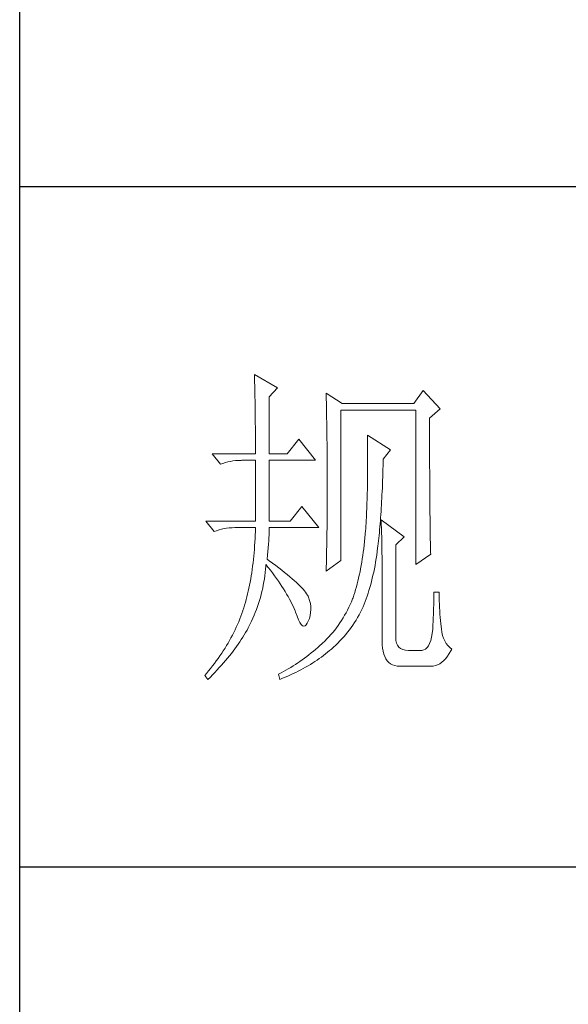
# Model space of a CAD drawing. Units: millimetres. Extents: x 32923 to 51205, y -83044 to 19212.
# Drawn here: x 36766 to 36847, y -30576 to -30431 of the extents above; entities that cross this region are included whole.
import ezdxf

# ---------------------------------------------------------------- set-up
doc = ezdxf.new("R2010")
doc.units = ezdxf.units.MM
doc.layers.add('轮廓线', color=7, linetype='Continuous', lineweight=25)

# ---------------------------------------------------------------- blocks, each defined once
blk = doc.blocks.new('文字')
at = {"layer": '轮廓线', "color": 7, "lineweight": 0}
for p, q in [((3754.61, 1246.45), (3754.63, 1246.07)), ((3758.04, 1244.51), (3754.61, 1246.45)), ((3754.63, 1246.07), (3754.64, 1245.66)), ((3754.64, 1245.66), (3754.65, 1245.26)), ((3754.65, 1245.26), (3754.66, 1244.85)), ((3754.66, 1244.85), (3754.67, 1244.42)), ((3754.67, 1244.42), (3754.68, 1243.99)), ((3754.68, 1243.99), (3754.69, 1243.55)), ((3754.69, 1243.55), (3754.7, 1243.1)), ((3756.79, 1243.15), (3758.04, 1244.51)), ((3756.79, 1234.79), (3756.79, 1243.15)), ((3765.19, 1243.73), (3765.2, 1243.27)), ((3767.52, 1242.18), (3765.19, 1243.73)), ((3765.2, 1243.27), (3765.21, 1242.8)), ((3779.49, 1244.12), (3778.09, 1242.18)), ((3781.98, 1241.4), (3779.49, 1244.12)), ((3754.7, 1243.1), (3754.71, 1242.65)), ((3754.71, 1242.65), (3754.72, 1242.19)), ((3754.72, 1242.19), (3754.72, 1241.72)), ((3754.72, 1241.72), (3754.73, 1241.24)), ((3765.21, 1242.8), (3765.22, 1242.34)), ((3765.22, 1242.34), (3765.23, 1241.87)), ((3765.23, 1241.87), (3765.26, 1240.46)), ((3778.09, 1242.18), (3767.52, 1242.18)), ((3754.73, 1241.24), (3754.74, 1240.75)), ((3754.74, 1240.75), (3754.74, 1240.26)), ((3754.74, 1240.26), (3754.75, 1239.75)), ((3765.26, 1240.46), (3765.26, 1239.99)), ((3767.36, 1219.04), (3767.36, 1241.2)), ((3767.36, 1241.2), (3778.4, 1241.2)), ((3778.4, 1241.2), (3778.4, 1218.46)), ((3780.42, 1240.04), (3781.98, 1241.4)), ((3754.75, 1239.75), (3754.75, 1239.24)), ((3754.75, 1239.24), (3754.76, 1238.73)), ((3765.26, 1239.99), (3765.27, 1239.51)), ((3765.27, 1239.51), (3765.28, 1238.56)), ((3780.42, 1236.79), (3780.42, 1240.04)), ((3754.76, 1238.73), (3754.76, 1238.2)), ((3754.76, 1238.2), (3754.76, 1237.67)), ((3754.76, 1237.67), (3754.77, 1237.12)), ((3765.28, 1238.56), (3765.3, 1237.6)), ((3765.3, 1237.6), (3765.3, 1237.11)), ((3771.25, 1237.51), (3771.26, 1236.92)), ((3774.67, 1235.37), (3771.25, 1237.51)), ((3754.77, 1237.12), (3754.77, 1236.57)), ((3754.77, 1236.57), (3754.77, 1236.01)), ((3754.77, 1236.01), (3754.77, 1235.45)), ((3761.14, 1236.93), (3759.44, 1234.79)), ((3763.63, 1233.82), (3761.14, 1236.93)), ((3765.3, 1237.11), (3765.32, 1236.14)), ((3765.32, 1236.14), (3765.32, 1235.66)), ((3771.26, 1236.92), (3771.27, 1236.34)), ((3771.27, 1236.34), (3771.28, 1235.77)), ((3780.43, 1236.1), (3780.42, 1236.79)), ((3780.43, 1234.75), (3780.43, 1236.1)), ((3748.39, 1234.79), (3749.64, 1233.23)), ((3748.39, 1234.79), (3754.77, 1234.79)), ((3754.77, 1235.45), (3754.77, 1234.79)), ((3756.79, 1234.79), (3759.44, 1234.79)), ((3765.32, 1235.66), (3765.33, 1234.68)), ((3765.33, 1234.68), (3765.33, 1234.18)), ((3771.28, 1235.77), (3771.28, 1235.2)), ((3771.28, 1235.2), (3771.28, 1234.64)), ((3771.28, 1234.64), (3771.29, 1234.09)), ((3773.58, 1234.01), (3774.67, 1235.37)), ((3780.43, 1234.1), (3780.43, 1234.75)), ((3749.64, 1233.23), (3749.99, 1233.37)), ((3749.99, 1233.37), (3750.34, 1233.48)), ((3750.34, 1233.48), (3750.7, 1233.58)), ((3750.7, 1233.58), (3751.08, 1233.66)), ((3751.08, 1233.66), (3751.46, 1233.73)), ((3751.46, 1233.73), (3751.85, 1233.77)), ((3751.85, 1233.77), (3752.25, 1233.8)), ((3752.25, 1233.8), (3752.66, 1233.81)), ((3752.66, 1233.81), (3752.75, 1233.82)), ((3752.75, 1233.82), (3754.77, 1233.82)), ((3754.77, 1233.82), (3754.77, 1224.87)), ((3756.79, 1224.87), (3756.79, 1233.82)), ((3756.79, 1233.82), (3763.63, 1233.82)), ((3765.33, 1234.18), (3765.33, 1233.69)), ((3765.33, 1233.69), (3765.34, 1232.7)), ((3771.29, 1234.09), (3771.29, 1232.48)), ((3773.55, 1232.48), (3773.56, 1233.05)), ((3773.56, 1233.05), (3773.57, 1233.63)), ((3773.57, 1233.63), (3773.58, 1234.01)), ((3780.43, 1233.46), (3780.43, 1234.1)), ((3780.43, 1232.83), (3780.43, 1233.46)), ((3765.34, 1232.7), (3765.34, 1232.2)), ((3765.34, 1232.2), (3765.34, 1228.75)), ((3771.29, 1232.48), (3771.28, 1231.95)), ((3771.28, 1231.95), (3771.28, 1231.44)), ((3773.51, 1231.37), (3773.53, 1231.93)), ((3773.53, 1231.93), (3773.55, 1232.48)), ((3780.44, 1232.21), (3780.43, 1232.83)), ((3780.44, 1231.62), (3780.44, 1232.21)), ((3780.44, 1231.03), (3780.44, 1231.62)), ((3771.27, 1230.43), (3771.26, 1229.93)), ((3771.28, 1230.93), (3771.27, 1230.43)), ((3771.28, 1231.44), (3771.28, 1230.93)), ((3773.46, 1229.77), (3773.48, 1230.3)), ((3773.48, 1230.3), (3773.5, 1230.83)), ((3773.5, 1230.83), (3773.51, 1231.37)), ((3780.44, 1230.46), (3780.44, 1231.03)), ((3780.45, 1229.89), (3780.44, 1230.46)), ((3765.34, 1228.75), (3765.34, 1228.23)), ((3771.24, 1228.97), (3771.23, 1228.49)), ((3771.25, 1229.45), (3771.24, 1228.97)), ((3771.26, 1229.93), (3771.25, 1229.45)), ((3773.38, 1228.23), (3773.41, 1228.73)), ((3773.41, 1228.73), (3773.43, 1229.24)), ((3773.43, 1229.24), (3773.46, 1229.77)), ((3780.45, 1229.35), (3780.45, 1229.89)), ((3780.45, 1228.81), (3780.45, 1229.35)), ((3780.46, 1228.29), (3780.45, 1228.81)), ((3765.34, 1227.72), (3765.33, 1227.21)), ((3765.33, 1227.21), (3765.33, 1226.71)), ((3765.34, 1228.23), (3765.34, 1227.72)), ((3771.2, 1227.57), (3771.18, 1227.12)), ((3771.22, 1228.03), (3771.2, 1227.57)), ((3771.23, 1228.49), (3771.22, 1228.03)), ((3773.3, 1226.75), (3773.33, 1227.24)), ((3773.33, 1227.24), (3773.36, 1227.73)), ((3773.36, 1227.73), (3773.38, 1228.23)), ((3780.46, 1227.79), (3780.46, 1228.29)), ((3780.46, 1227.29), (3780.46, 1227.79)), ((3780.47, 1226.81), (3780.46, 1227.29)), ((3761.61, 1227.01), (3759.9, 1224.87)), ((3764.1, 1223.9), (3761.61, 1227.01)), ((3765.33, 1226.71), (3765.33, 1226.21)), ((3765.33, 1226.21), (3765.33, 1225.71)), ((3771.13, 1225.81), (3771.11, 1225.39)), ((3771.15, 1226.24), (3771.13, 1225.81)), ((3771.17, 1226.68), (3771.15, 1226.24)), ((3771.18, 1227.12), (3771.17, 1226.68)), ((3773.21, 1225.35), (3773.24, 1225.81)), ((3773.24, 1225.81), (3773.27, 1226.28)), ((3773.27, 1226.28), (3773.3, 1226.75)), ((3780.47, 1226.34), (3780.47, 1226.81)), ((3780.47, 1225.89), (3780.47, 1226.34)), ((3780.48, 1225.45), (3780.47, 1225.89)), ((3747.46, 1224.87), (3748.71, 1223.32)), ((3747.46, 1224.87), (3754.77, 1224.87)), ((3756.79, 1224.87), (3759.9, 1224.87)), ((3765.32, 1224.72), (3765.31, 1224.23)), ((3765.33, 1225.71), (3765.32, 1225.21)), ((3765.32, 1225.21), (3765.32, 1224.72)), ((3771.06, 1224.57), (3771.03, 1224.17)), ((3771.08, 1224.98), (3771.06, 1224.57)), ((3771.11, 1225.39), (3771.08, 1224.98)), ((3773.1, 1224.02), (3773.14, 1224.46)), ((3773.14, 1224.46), (3773.17, 1224.9)), ((3773.17, 1224.9), (3773.21, 1225.35)), ((3773.27, 1225.07), (3773.29, 1224.69)), ((3776.69, 1222.54), (3773.27, 1225.07)), ((3773.29, 1224.69), (3773.31, 1224.3)), ((3773.31, 1224.3), (3773.33, 1223.89)), ((3780.48, 1225.02), (3780.48, 1225.45)), ((3780.49, 1224.61), (3780.48, 1225.02)), ((3780.49, 1224.21), (3780.49, 1224.61)), ((3748.71, 1223.32), (3749.05, 1223.45)), ((3749.05, 1223.45), (3749.41, 1223.57)), ((3749.41, 1223.57), (3749.77, 1223.66)), ((3749.77, 1223.66), (3750.14, 1223.75)), ((3750.14, 1223.75), (3750.53, 1223.81)), ((3750.53, 1223.81), (3750.92, 1223.86)), ((3750.92, 1223.86), (3751.32, 1223.89)), ((3751.32, 1223.89), (3751.73, 1223.9)), ((3751.73, 1223.9), (3754.77, 1223.9)), ((3754.76, 1223.35), (3754.74, 1222.81)), ((3754.77, 1223.9), (3754.76, 1223.35)), ((3756.77, 1222.83), (3756.78, 1223.25)), ((3756.78, 1223.25), (3756.79, 1223.64)), ((3756.79, 1223.64), (3756.79, 1223.9)), ((3756.79, 1223.9), (3764.1, 1223.9)), ((3765.3, 1223.26), (3765.29, 1222.78)), ((3765.31, 1223.74), (3765.3, 1223.26)), ((3765.31, 1224.23), (3765.31, 1223.74)), ((3770.94, 1222.93), (3770.89, 1222.38)), ((3770.95, 1223.01), (3770.94, 1222.93)), ((3770.98, 1223.39), (3770.95, 1223.01)), ((3771.01, 1223.77), (3770.98, 1223.39)), ((3771.03, 1224.17), (3771.01, 1223.77)), ((3772.98, 1222.76), (3773.02, 1223.17)), ((3773.02, 1223.17), (3773.06, 1223.59)), ((3773.06, 1223.59), (3773.1, 1224.02)), ((3773.33, 1223.89), (3773.34, 1223.47)), ((3773.34, 1223.47), (3773.35, 1223.03)), ((3773.35, 1223.03), (3773.37, 1222.58)), ((3780.5, 1223.82), (3780.49, 1224.21)), ((3780.5, 1223.45), (3780.5, 1223.82)), ((3780.51, 1223.09), (3780.5, 1223.45)), ((3780.51, 1222.74), (3780.51, 1223.09)), ((3754.69, 1221.75), (3754.65, 1221.22)), ((3754.71, 1222.28), (3754.69, 1221.75)), ((3754.74, 1222.81), (3754.71, 1222.28)), ((3756.64, 1220.93), (3756.68, 1221.44)), ((3756.68, 1221.44), (3756.72, 1221.93)), ((3756.72, 1221.93), (3756.75, 1222.39)), ((3756.75, 1222.39), (3756.77, 1222.83)), ((3765.28, 1221.83), (3765.27, 1221.36)), ((3765.29, 1222.78), (3765.28, 1222.31)), ((3765.28, 1222.31), (3765.28, 1221.83)), ((3770.84, 1221.84), (3770.78, 1221.31)), ((3770.89, 1222.38), (3770.84, 1221.84)), ((3772.81, 1221.18), (3772.85, 1221.56)), ((3772.85, 1221.56), (3772.9, 1221.95)), ((3772.9, 1221.95), (3772.94, 1222.35)), ((3772.94, 1222.35), (3772.98, 1222.76)), ((3773.37, 1222.58), (3773.38, 1222.12)), ((3773.38, 1222.12), (3773.39, 1221.64)), ((3773.39, 1221.64), (3773.4, 1221.15)), ((3775.45, 1221.37), (3776.69, 1222.54)), ((3780.52, 1222.41), (3780.51, 1222.74)), ((3780.52, 1222.09), (3780.52, 1222.41)), ((3780.53, 1221.78), (3780.52, 1222.09)), ((3780.54, 1221.49), (3780.53, 1221.78)), ((3780.54, 1221.21), (3780.54, 1221.49)), ((3754.57, 1220.2), (3754.53, 1219.69)), ((3754.62, 1220.7), (3754.57, 1220.2)), ((3754.65, 1221.22), (3754.62, 1220.7)), ((3756.54, 1219.82), (3756.6, 1220.39)), ((3756.6, 1220.39), (3756.64, 1220.93)), ((3765.25, 1220.43), (3765.23, 1219.52)), ((3765.27, 1221.36), (3765.25, 1220.43)), ((3770.66, 1220.28), (3770.59, 1219.77)), ((3770.72, 1220.79), (3770.66, 1220.28)), ((3770.78, 1221.31), (3770.72, 1220.79)), ((3772.63, 1219.84), (3772.7, 1220.37)), ((3772.7, 1220.37), (3772.77, 1220.9)), ((3772.77, 1220.9), (3772.81, 1221.18)), ((3773.4, 1221.15), (3773.41, 1220.64)), ((3773.41, 1220.64), (3773.41, 1220.12)), ((3773.41, 1220.12), (3773.42, 1219.59)), ((3775.45, 1207.57), (3775.45, 1221.37)), ((3778.4, 1218.46), (3780.58, 1220.01)), ((3780.55, 1220.95), (3780.54, 1221.21)), ((3780.56, 1220.69), (3780.55, 1220.95)), ((3780.57, 1220.45), (3780.56, 1220.69)), ((3780.57, 1220.22), (3780.57, 1220.45)), ((3780.58, 1220.01), (3780.57, 1220.22)), ((3754.42, 1218.7), (3754.36, 1218.22)), ((3754.48, 1219.19), (3754.42, 1218.7)), ((3754.53, 1219.69), (3754.48, 1219.19)), ((3756.48, 1219.23), (3756.54, 1219.82)), ((3756.77, 1219.03), (3756.48, 1219.23)), ((3757.27, 1218.66), (3756.77, 1219.03)), ((3757.75, 1218.3), (3757.27, 1218.66)), ((3765.19, 1217.48), (3767.36, 1219.04)), ((3765.22, 1218.62), (3765.2, 1218.17)), ((3765.23, 1219.07), (3765.22, 1218.62)), ((3765.23, 1219.52), (3765.23, 1219.07)), ((3770.43, 1218.79), (3770.35, 1218.31)), ((3770.51, 1219.28), (3770.43, 1218.79)), ((3770.59, 1219.77), (3770.51, 1219.28)), ((3772.38, 1218.33), (3772.47, 1218.83)), ((3772.47, 1218.83), (3772.55, 1219.33)), ((3772.55, 1219.33), (3772.63, 1219.84)), ((3773.42, 1219.59), (3773.42, 1219.04)), ((3773.42, 1219.04), (3773.42, 1218.47)), ((3754.23, 1217.26), (3754.16, 1216.8)), ((3754.3, 1217.74), (3754.23, 1217.26)), ((3754.36, 1218.22), (3754.3, 1217.74)), ((3756.16, 1216.82), (3756.22, 1217.29)), ((3756.22, 1217.29), (3756.27, 1217.77)), ((3756.27, 1217.77), (3756.31, 1218.24)), ((3756.31, 1218.24), (3756.32, 1218.46)), ((3756.32, 1218.46), (3756.66, 1218.04)), ((3756.66, 1218.04), (3756.98, 1217.62)), ((3756.98, 1217.62), (3757.28, 1217.22)), ((3757.28, 1217.22), (3757.58, 1216.81)), ((3758.21, 1217.96), (3757.75, 1218.3)), ((3758.64, 1217.62), (3758.21, 1217.96)), ((3759.06, 1217.29), (3758.64, 1217.62)), ((3759.45, 1216.97), (3759.06, 1217.29)), ((3765.2, 1218.17), (3765.19, 1217.73)), ((3765.19, 1217.73), (3765.19, 1217.48)), ((3770.17, 1217.37), (3770.07, 1216.92)), ((3770.26, 1217.83), (3770.17, 1217.37)), ((3770.35, 1218.31), (3770.26, 1217.83)), ((3772.08, 1216.89), (3772.19, 1217.36)), ((3772.19, 1217.36), (3772.29, 1217.84)), ((3772.29, 1217.84), (3772.38, 1218.33)), ((3773.42, 1218.47), (3773.43, 1217.9)), ((3773.43, 1217.9), (3773.43, 1207.18)), ((3754, 1215.88), (3753.91, 1215.43)), ((3754.08, 1216.34), (3754, 1215.88)), ((3754.16, 1216.8), (3754.08, 1216.34)), ((3755.93, 1215.43), (3756.02, 1215.89)), ((3756.02, 1215.89), (3756.09, 1216.35)), ((3756.09, 1216.35), (3756.16, 1216.82)), ((3757.58, 1216.81), (3757.87, 1216.41)), ((3757.87, 1216.41), (3758.15, 1216.01)), ((3758.15, 1216.01), (3758.41, 1215.62)), ((3758.41, 1215.62), (3758.67, 1215.24)), ((3759.82, 1216.67), (3759.45, 1216.97)), ((3760.17, 1216.37), (3759.82, 1216.67)), ((3760.49, 1216.09), (3760.17, 1216.37)), ((3760.8, 1215.81), (3760.49, 1216.09)), ((3761.08, 1215.55), (3760.8, 1215.81)), ((3769.75, 1215.6), (3769.64, 1215.18)), ((3769.86, 1216.03), (3769.75, 1215.6)), ((3769.97, 1216.47), (3769.86, 1216.03)), ((3770.07, 1216.92), (3769.97, 1216.47)), ((3771.75, 1215.52), (3771.86, 1215.97)), ((3771.86, 1215.97), (3771.98, 1216.43)), ((3771.98, 1216.43), (3772.08, 1216.89)), ((3753.72, 1214.56), (3753.62, 1214.13)), ((3753.81, 1214.99), (3753.72, 1214.56)), ((3753.91, 1215.43), (3753.81, 1214.99)), ((3755.62, 1214.06), (3755.73, 1214.51)), ((3755.73, 1214.51), (3755.84, 1214.97)), ((3755.84, 1214.97), (3755.93, 1215.43)), ((3758.67, 1215.24), (3758.91, 1214.86)), ((3758.91, 1214.86), (3759.14, 1214.48)), ((3759.14, 1214.48), (3759.36, 1214.1)), ((3761.34, 1215.29), (3761.08, 1215.55)), ((3761.58, 1215.05), (3761.34, 1215.29)), ((3761.79, 1214.81), (3761.58, 1215.05)), ((3761.99, 1214.59), (3761.79, 1214.81)), ((3762.16, 1214.37), (3761.99, 1214.59)), ((3762.31, 1214.17), (3762.16, 1214.37)), ((3762.44, 1213.97), (3762.31, 1214.17)), ((3769.4, 1214.36), (3769.27, 1213.97)), ((3769.52, 1214.77), (3769.4, 1214.36)), ((3769.64, 1215.18), (3769.52, 1214.77)), ((3771.23, 1213.81), (3771.36, 1214.23)), ((3771.36, 1214.23), (3771.49, 1214.65)), ((3771.49, 1214.65), (3771.62, 1215.08)), ((3771.62, 1215.08), (3771.75, 1215.52)), ((3781.82, 1214.37), (3781.05, 1214.37)), ((3781.05, 1214.37), (3781.05, 1213.92)), ((3781.82, 1214.11), (3781.82, 1214.37)), ((3753.29, 1212.88), (3753.17, 1212.48)), ((3753.4, 1213.29), (3753.29, 1212.88)), ((3753.51, 1213.71), (3753.4, 1213.29)), ((3753.62, 1214.13), (3753.51, 1213.71)), ((3755.08, 1212.28), (3755.23, 1212.72)), ((3755.23, 1212.72), (3755.37, 1213.16)), ((3755.37, 1213.16), (3755.5, 1213.61)), ((3755.5, 1213.61), (3755.62, 1214.06)), ((3759.36, 1214.1), (3759.57, 1213.74)), ((3759.57, 1213.74), (3759.77, 1213.37)), ((3759.77, 1213.37), (3759.96, 1213.02)), ((3759.96, 1213.02), (3760.14, 1212.66)), ((3762.54, 1213.79), (3762.44, 1213.97)), ((3762.6, 1213.65), (3762.54, 1213.79)), ((3762.75, 1213.18), (3762.6, 1213.65)), ((3762.86, 1212.72), (3762.75, 1213.18)), ((3762.92, 1212.27), (3762.86, 1212.72)), ((3768.9, 1212.98), (3768.72, 1212.56)), ((3769.07, 1213.4), (3768.9, 1212.98)), ((3769.14, 1213.58), (3769.07, 1213.4)), ((3769.27, 1213.97), (3769.14, 1213.58)), ((3770.79, 1212.62), (3770.94, 1213.01)), ((3770.94, 1213.01), (3771.08, 1213.41)), ((3771.08, 1213.41), (3771.23, 1213.81)), ((3781.04, 1213), (3781.03, 1212.53)), ((3781.05, 1213.92), (3781.04, 1213.47)), ((3781.04, 1213.47), (3781.04, 1213)), ((3781.83, 1213.6), (3781.82, 1214.11)), ((3781.84, 1213.09), (3781.83, 1213.6)), ((3781.86, 1212.6), (3781.84, 1213.09)), ((3752.76, 1211.24), (3752.61, 1210.84)), ((3752.91, 1211.65), (3752.76, 1211.24)), ((3752.92, 1211.69), (3752.91, 1211.65)), ((3753.05, 1212.08), (3752.92, 1211.69)), ((3753.17, 1212.48), (3753.05, 1212.08)), ((3754.58, 1210.98), (3754.75, 1211.41)), ((3754.75, 1211.41), (3754.92, 1211.84)), ((3754.92, 1211.84), (3755.08, 1212.28)), ((3760.14, 1212.66), (3760.31, 1212.31)), ((3760.31, 1212.31), (3760.46, 1211.97)), ((3760.46, 1211.97), (3760.61, 1211.62)), ((3760.61, 1211.62), (3760.68, 1211.46)), ((3760.68, 1211.46), (3760.9, 1210.84)), ((3762.83, 1210.95), (3762.9, 1211.39)), ((3762.9, 1211.39), (3762.93, 1211.82)), ((3762.93, 1211.82), (3762.92, 1212.27)), ((3768.12, 1211.36), (3767.91, 1210.98)), ((3768.33, 1211.76), (3768.12, 1211.36)), ((3768.53, 1212.16), (3768.33, 1211.76)), ((3768.72, 1212.56), (3768.53, 1212.16)), ((3770.03, 1211.05), (3770.24, 1211.45)), ((3770.24, 1211.45), (3770.44, 1211.85)), ((3770.44, 1211.85), (3770.63, 1212.23)), ((3770.63, 1212.23), (3770.79, 1212.62)), ((3781, 1211.57), (3780.99, 1211.08)), ((3781.01, 1212.05), (3781, 1211.57)), ((3781.03, 1212.53), (3781.01, 1212.05)), ((3781.88, 1212.11), (3781.86, 1212.6)), ((3781.91, 1211.62), (3781.88, 1212.11)), ((3781.94, 1211.15), (3781.91, 1211.62)), ((3752.3, 1210.04), (3752.13, 1209.64)), ((3752.46, 1210.44), (3752.3, 1210.04)), ((3752.61, 1210.84), (3752.46, 1210.44)), ((3753.99, 1209.71), (3754.2, 1210.13)), ((3754.2, 1210.13), (3754.39, 1210.55)), ((3754.39, 1210.55), (3754.58, 1210.98)), ((3760.9, 1210.84), (3761.11, 1210.33)), ((3761.11, 1210.33), (3761.32, 1209.92)), ((3761.32, 1209.92), (3761.51, 1209.63)), ((3762.25, 1209.56), (3762.41, 1209.81)), ((3762.41, 1209.81), (3762.54, 1210.1)), ((3762.54, 1210.1), (3762.71, 1210.52)), ((3762.71, 1210.52), (3762.83, 1210.95)), ((3767.21, 1209.86), (3766.96, 1209.5)), ((3767.45, 1210.23), (3767.21, 1209.86)), ((3767.68, 1210.6), (3767.45, 1210.23)), ((3767.91, 1210.98), (3767.68, 1210.6)), ((3769.12, 1209.55), (3769.36, 1209.91)), ((3769.36, 1209.91), (3769.59, 1210.29)), ((3769.59, 1210.29), (3769.82, 1210.67)), ((3769.82, 1210.67), (3770.03, 1211.05)), ((3780.95, 1210.09), (3780.92, 1209.58)), ((3780.97, 1210.59), (3780.95, 1210.09)), ((3780.99, 1211.08), (3780.97, 1210.59)), ((3781.98, 1210.68), (3781.94, 1211.15)), ((3782.03, 1210.22), (3781.98, 1210.68)), ((3782.08, 1209.76), (3782.03, 1210.22)), ((3751.58, 1208.45), (3751.38, 1208.06)), ((3751.77, 1208.85), (3751.58, 1208.45)), ((3751.95, 1209.24), (3751.77, 1208.85)), ((3752.13, 1209.64), (3751.95, 1209.24)), ((3753.13, 1208.12), (3753.33, 1208.47)), ((3753.33, 1208.47), (3753.53, 1208.81)), ((3753.53, 1208.81), (3753.71, 1209.16)), ((3753.71, 1209.16), (3753.89, 1209.51)), ((3753.89, 1209.51), (3753.99, 1209.71)), ((3761.51, 1209.63), (3761.71, 1209.45)), ((3761.71, 1209.45), (3761.89, 1209.38)), ((3761.89, 1209.38), (3762.08, 1209.41)), ((3762.08, 1209.41), (3762.25, 1209.56)), ((3766.16, 1208.47), (3765.88, 1208.14)), ((3766.44, 1208.81), (3766.16, 1208.47)), ((3766.7, 1209.15), (3766.44, 1208.81)), ((3766.96, 1209.5), (3766.7, 1209.15)), ((3768.08, 1208.16), (3768.35, 1208.5)), ((3768.35, 1208.5), (3768.62, 1208.84)), ((3768.62, 1208.84), (3768.87, 1209.19)), ((3768.87, 1209.19), (3769.12, 1209.55)), ((3780.89, 1208.93), (3780.81, 1208.3)), ((3780.9, 1209.07), (3780.89, 1208.93)), ((3780.92, 1209.58), (3780.9, 1209.07)), ((3782.13, 1209.32), (3782.08, 1209.76)), ((3782.16, 1208.98), (3782.13, 1209.32)), ((3782.24, 1208.48), (3782.16, 1208.98)), ((3782.34, 1208.02), (3782.24, 1208.48)), ((3750.74, 1206.9), (3750.52, 1206.52)), ((3750.96, 1207.29), (3750.74, 1206.9)), ((3751.17, 1207.68), (3750.96, 1207.29)), ((3751.38, 1208.06), (3751.17, 1207.68)), ((3752.23, 1206.74), (3752.47, 1207.08)), ((3752.47, 1207.08), (3752.69, 1207.43)), ((3752.69, 1207.43), (3752.91, 1207.78)), ((3752.91, 1207.78), (3753.13, 1208.12)), ((3764.67, 1206.88), (3764.57, 1206.79)), ((3764.98, 1207.19), (3764.67, 1206.88)), ((3765.29, 1207.5), (3764.98, 1207.19)), ((3765.59, 1207.81), (3765.29, 1207.5)), ((3765.88, 1208.14), (3765.59, 1207.81)), ((3766.61, 1206.59), (3766.92, 1206.89)), ((3766.92, 1206.89), (3767.22, 1207.2)), ((3767.22, 1207.2), (3767.51, 1207.51)), ((3767.51, 1207.51), (3767.8, 1207.83)), ((3767.8, 1207.83), (3768.08, 1208.16)), ((3773.43, 1207.18), (3773.44, 1206.63)), ((3775.46, 1207.29), (3775.45, 1207.57)), ((3775.53, 1206.9), (3775.46, 1207.29)), ((3775.67, 1206.57), (3775.53, 1206.9)), ((3780.58, 1207.25), (3780.42, 1206.83)), ((3780.71, 1207.74), (3780.58, 1207.25)), ((3780.81, 1208.3), (3780.71, 1207.74)), ((3782.49, 1207.59), (3782.34, 1208.02)), ((3782.66, 1207.2), (3782.49, 1207.59)), ((3782.87, 1206.85), (3782.66, 1207.2)), ((3750.04, 1205.76), (3749.8, 1205.38)), ((3750.29, 1206.14), (3750.04, 1205.76)), ((3750.52, 1206.52), (3750.29, 1206.14)), ((3751.22, 1205.35), (3751.48, 1205.7)), ((3751.48, 1205.7), (3751.74, 1206.04)), ((3751.74, 1206.04), (3751.99, 1206.39)), ((3751.99, 1206.39), (3752.23, 1206.74)), ((3763.3, 1205.69), (3762.98, 1205.43)), ((3763.62, 1205.95), (3763.3, 1205.69)), ((3763.94, 1206.23), (3763.62, 1205.95)), ((3764.25, 1206.51), (3763.94, 1206.23)), ((3764.57, 1206.79), (3764.25, 1206.51)), ((3765.1, 1205.3), (3765.4, 1205.54)), ((3765.4, 1205.54), (3765.69, 1205.78)), ((3765.69, 1205.78), (3765.97, 1206.01)), ((3765.97, 1206.01), (3766.29, 1206.3)), ((3766.29, 1206.3), (3766.61, 1206.59)), ((3773.44, 1206.63), (3773.49, 1206.14)), ((3773.49, 1206.14), (3773.56, 1205.68)), ((3773.56, 1205.68), (3773.67, 1205.26)), ((3775.87, 1206.3), (3775.67, 1206.57)), ((3776.14, 1206.09), (3775.87, 1206.3)), ((3776.47, 1205.94), (3776.14, 1206.09)), ((3776.86, 1205.85), (3776.47, 1205.94)), ((3777.31, 1205.82), (3776.86, 1205.85)), ((3779.18, 1205.82), (3777.31, 1205.82)), ((3779.28, 1205.82), (3779.18, 1205.82)), ((3779.56, 1205.88), (3779.28, 1205.82)), ((3779.81, 1206.01), (3779.56, 1205.88)), ((3780.04, 1206.22), (3779.81, 1206.01)), ((3780.25, 1206.49), (3780.04, 1206.22)), ((3780.42, 1206.83), (3780.25, 1206.49)), ((3783.11, 1206.54), (3782.87, 1206.85)), ((3783.38, 1206.25), (3783.11, 1206.54)), ((3783.32, 1205.34), (3783.57, 1205.77)), ((3783.69, 1206.01), (3783.38, 1206.25)), ((3783.57, 1205.77), (3783.69, 1206.01)), ((3749.01, 1204.26), (3748.74, 1203.89)), ((3749.28, 1204.63), (3749.01, 1204.26)), ((3749.54, 1205), (3749.28, 1204.63)), ((3749.8, 1205.38), (3749.54, 1205)), ((3750.08, 1203.96), (3750.37, 1204.31)), ((3750.37, 1204.31), (3750.66, 1204.66)), ((3750.66, 1204.66), (3750.94, 1205)), ((3750.94, 1205), (3751.22, 1205.35)), ((3761.33, 1204.19), (3760.99, 1203.96)), ((3761.66, 1204.43), (3761.33, 1204.19)), ((3761.99, 1204.67), (3761.66, 1204.43)), ((3762.33, 1204.92), (3761.99, 1204.67)), ((3762.65, 1205.17), (3762.33, 1204.92)), ((3762.98, 1205.43), (3762.65, 1205.17)), ((3763.2, 1203.96), (3763.53, 1204.17)), ((3763.53, 1204.17), (3763.85, 1204.38)), ((3763.85, 1204.38), (3764.17, 1204.61)), ((3764.17, 1204.61), (3764.49, 1204.83)), ((3764.49, 1204.83), (3764.8, 1205.06)), ((3764.8, 1205.06), (3765.1, 1205.3)), ((3773.67, 1205.26), (3773.81, 1204.89)), ((3773.81, 1204.89), (3773.99, 1204.57)), ((3773.99, 1204.57), (3774.19, 1204.28)), ((3774.19, 1204.28), (3774.42, 1204.04)), ((3774.42, 1204.04), (3774.68, 1203.84)), ((3781.91, 1203.85), (3782.21, 1204.06)), ((3782.21, 1204.06), (3782.51, 1204.31)), ((3782.51, 1204.31), (3782.79, 1204.6)), ((3782.79, 1204.6), (3783.06, 1204.95)), ((3783.06, 1204.95), (3783.32, 1205.34)), ((3747.87, 1202.79), (3747.57, 1202.42)), ((3748.17, 1203.15), (3747.87, 1202.79)), ((3748.45, 1203.52), (3748.17, 1203.15)), ((3748.74, 1203.89), (3748.45, 1203.52)), ((3748.47, 1202.23), (3748.81, 1202.58)), ((3748.81, 1202.58), (3749.14, 1202.93)), ((3749.14, 1202.93), (3749.45, 1203.27)), ((3749.45, 1203.27), (3749.77, 1203.62)), ((3749.77, 1203.62), (3750.08, 1203.96)), ((3758.91, 1202.7), (3758.55, 1202.51)), ((3759.26, 1202.9), (3758.91, 1202.7)), ((3759.61, 1203.1), (3759.26, 1202.9)), ((3759.96, 1203.31), (3759.61, 1203.1)), ((3760.31, 1203.52), (3759.96, 1203.31)), ((3760.65, 1203.74), (3760.31, 1203.52)), ((3760.33, 1202.39), (3760.71, 1202.57)), ((3760.99, 1203.96), (3760.65, 1203.74)), ((3760.71, 1202.57), (3761.08, 1202.75)), ((3761.08, 1202.75), (3761.45, 1202.95)), ((3761.45, 1202.95), (3761.81, 1203.14)), ((3761.81, 1203.14), (3762.16, 1203.34)), ((3762.16, 1203.34), (3762.52, 1203.54)), ((3762.52, 1203.54), (3762.86, 1203.75)), ((3762.86, 1203.75), (3763.2, 1203.96)), ((3774.68, 1203.84), (3774.97, 1203.69)), ((3774.97, 1203.69), (3775.3, 1203.58)), ((3775.3, 1203.58), (3775.65, 1203.51)), ((3775.65, 1203.51), (3776.04, 1203.48)), ((3776.04, 1203.48), (3780.58, 1203.48)), ((3780.58, 1203.48), (3780.93, 1203.51)), ((3780.93, 1203.51), (3781.27, 1203.58)), ((3781.27, 1203.58), (3781.59, 1203.69)), ((3781.59, 1203.69), (3781.91, 1203.85)), ((3747.57, 1202.42), (3747.31, 1202.12)), ((3747.31, 1202.12), (3747.77, 1201.54)), ((3747.77, 1201.54), (3748.13, 1201.89)), ((3748.13, 1201.89), (3748.47, 1202.23)), ((3758.55, 1202.51), (3758.19, 1202.32)), ((3758.19, 1202.32), (3758.19, 1202.32)), ((3758.19, 1202.32), (3758.35, 1201.54)), ((3758.35, 1201.54), (3758.75, 1201.7)), ((3758.75, 1201.7), (3759.16, 1201.87)), ((3759.16, 1201.87), (3759.55, 1202.04)), ((3759.55, 1202.04), (3759.94, 1202.21)), ((3759.94, 1202.21), (3760.33, 1202.39))]:
    blk.add_line(p, q, dxfattribs=at)

msp = doc.modelspace()

# ---------------------------------------------------------------- linework, layer by layer
for p, q in [((36765.83, -31700.01), (36765.83, -28890.01)), ((37115.78, -30455.89), (36765.83, -30455.89)), ((37115.78, -30556.14), (36765.83, -30556.14))]:
    msp.add_line(p, q)

# ---------------------------------------------------------------- block references
at = {"layer": '轮廓线', "color": 0, "linetype": 'ByBlock', "lineweight": 13}
msp.add_blockref('文字', (33045.78, -31730.01), dxfattribs=at)

doc.saveas('drawing.dxf')
